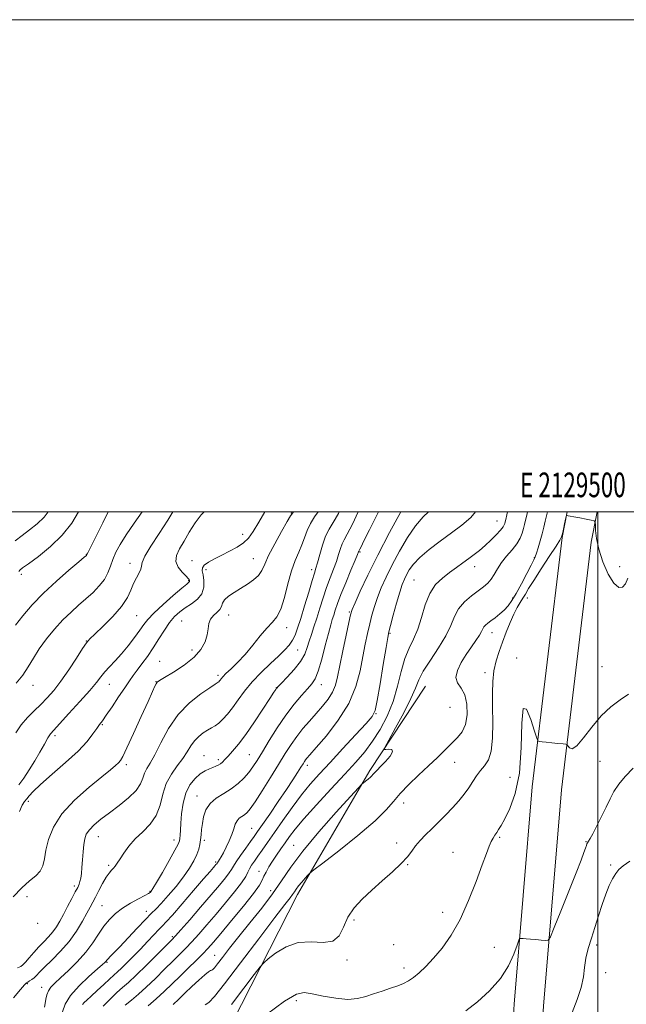
# Model space of a CAD drawing. Extents: x 2127300 to 2130200, y 302300 to 305200.
# Drawn here: x 2129265 to 2129512, y 304800 to 305200 of the extents above; entities that cross this region are included whole.
import ezdxf
from ezdxf.enums import TextEntityAlignment as Align

# ---------------------------------------------------------------- set-up
doc = ezdxf.new("R2010")
doc.units = 0
doc.header["$MEASUREMENT"] = 0
for name, color, linetype, lineweight in [('BREAKLINE DTM HARD', 7, 'Continuous', 0), ('CONTOUR INDEX', 41, 'Continuous', 13), ('CONTOUR INTERMEDIATE', 44, 'Continuous', 0), ('GRID LINE', 7, 'Continuous', 0), ('GRID TEXT', 7, 'Continuous', 0), ('SPOT ELEVATION DTM', 2, 'Continuous', 13)]:
    doc.layers.add(name, color=color, linetype=linetype, lineweight=lineweight)
doc.styles.add('Style-WORKING', font='WORKING.shx')

msp = doc.modelspace()

# ---------------------------------------------------------------- linework, layer by layer
at = {"layer": 'BREAKLINE DTM HARD'}
for points in [[(2129650.49, 304479, 1178.48), (2129624.53, 304476.54, 1179.55), (2129576.16, 304484.9, 1181.29), (2129538.39, 304503.43, 1182.47), (2129502.71, 304533.16, 1183.25), (2129477.43, 304570.98, 1184.28), (2129463.15, 304612.32, 1184.52), (2129458.22, 304657.8, 1184.2), (2129460.78, 304717.6, 1182.1), (2129465.87, 304800.03, 1178.68), (2129473.24, 304888.27, 1176.44), (2129485.41, 304989.58, 1174.05), (2129487.466, 305000, 1173.992)], [(2129649.36, 304490.95, 1178.48), (2129624.99, 304488.64, 1179.55), (2129579.9, 304496.43, 1181.29), (2129544.97, 304513.57, 1182.47), (2129511.72, 304541.27, 1183.25), (2129488.27, 304576.36, 1184.28), (2129474.93, 304614.96, 1184.52), (2129470.25, 304658.19, 1184.2), (2129472.76, 304716.97, 1182.1), (2129477.84, 304799.16, 1178.68), (2129485.18, 304887.05, 1176.44), (2129497.27, 304987.7, 1174.05), (2129499.697, 305000, 1173.979)], [(2129308.97, 304694.32, 1177.22), (2129343.75, 304777.54, 1176.09), (2129377.88, 304844.57, 1172.49), (2129407.22, 304894.99, 1169.69), (2129429.89, 304929.22, 1170.96)]]:
    msp.add_polyline3d(points, dxfattribs=at)
at = {"layer": 'CONTOUR INDEX', "flags": 128}
for points, elevation in [([(2129288.829, 305000), (2129286.104, 304995.401), (2129282.294, 304990.515), (2129277.514, 304985.906), (2129272.588, 304981.933), (2129268.554, 304978.967), (2129266.168, 304977.229), (2129265.07, 304976.361), (2129264.618, 304975.857)], 1140), ([(2129364.605, 305000), (2129362.181, 304995.882), (2129359.854, 304992.006), (2129357.998, 304989.405), (2129355.991, 304987.483), (2129353.371, 304985.744), (2129350.307, 304984.081), (2129347.13, 304982.49), (2129344.162, 304980.976), (2129341.689, 304979.582), (2129339.991, 304978.363), (2129339.243, 304977.305), (2129339.203, 304976.125), (2129339.525, 304974.468), (2129339.858, 304972.118), (2129339.822, 304969.394), (2129339.032, 304966.751), (2129337.251, 304964.541), (2129334.836, 304962.693), (2129332.294, 304961.032), (2129330.019, 304959.369), (2129327.951, 304957.454), (2129325.919, 304955.025), (2129323.784, 304951.919), (2129321.541, 304948.379), (2129319.221, 304944.747), (2129316.875, 304941.326), (2129314.646, 304938.262), (2129312.701, 304935.662), (2129311.111, 304933.518), (2129309.571, 304931.36), (2129307.68, 304928.6), (2129305.198, 304924.896), (2129302.514, 304920.881), (2129300.178, 304917.432), (2129298.573, 304915.159), (2129297.426, 304913.596), (2129296.299, 304912.013), (2129294.755, 304909.791), (2129292.369, 304906.762), (2129288.717, 304902.871), (2129283.654, 304898.206), (2129278.143, 304893.422), (2129273.426, 304889.316), (2129270.424, 304886.479), (2129268.78, 304884.673), (2129267.815, 304883.455), (2129266.952, 304882.358), (2129266.019, 304880.834), (2129264.944, 304878.312)], 1150), ([(2129410.78, 305000), (2129410.683, 304999.813), (2129407.091, 304992.713), (2129404.851, 304988.218), (2129403.713, 304985.886), (2129403.216, 304984.845), (2129402.969, 304984.342), (2129402.846, 304984.104), (2129402.785, 304983.981), (2129402.688, 304983.732), (2129402.296, 304982.769), (2129401.309, 304980.414), (2129399.567, 304976.296), (2129397.46, 304971.26), (2129395.516, 304966.459), (2129394.14, 304962.79), (2129393.241, 304960.135), (2129392.607, 304958.125), (2129392.035, 304956.331), (2129391.362, 304954.088), (2129390.438, 304950.674), (2129389.173, 304945.706), (2129387.728, 304940.159), (2129386.325, 304935.348), (2129385.09, 304932.205), (2129383.763, 304930.132), (2129381.989, 304928.144), (2129379.509, 304925.428), (2129376.464, 304921.848), (2129373.094, 304917.437), (2129369.646, 304912.337), (2129366.392, 304907.138), (2129363.614, 304902.539), (2129361.483, 304899.047), (2129359.744, 304896.397), (2129358.034, 304894.129), (2129356.047, 304891.879), (2129353.699, 304889.653), (2129350.96, 304887.555), (2129347.885, 304885.627), (2129344.856, 304883.689), (2129342.34, 304881.502), (2129340.679, 304878.912), (2129339.725, 304876.112), (2129339.208, 304873.38), (2129338.889, 304870.933), (2129338.666, 304868.757), (2129338.466, 304866.777), (2129338.209, 304864.901), (2129337.763, 304862.966), (2129336.987, 304860.791), (2129335.75, 304858.221), (2129333.964, 304855.211), (2129331.552, 304851.741), (2129328.539, 304847.885), (2129325.356, 304844.101), (2129322.534, 304840.937), (2129320.4, 304838.713), (2129318.472, 304836.814), (2129316.064, 304834.396), (2129312.732, 304830.902), (2129309.005, 304826.93), (2129305.657, 304823.366), (2129303.287, 304820.892), (2129301.8, 304819.376), (2129300.925, 304818.484), (2129300.416, 304817.918), (2129300.12, 304817.543), (2129299.903, 304817.259), (2129299.565, 304816.908), (2129298.636, 304816.079), (2129296.574, 304814.304), (2129293.113, 304811.295), (2129289.083, 304807.502), (2129285.59, 304803.556), (2129283.457, 304799.989), (2129282.386, 304796.916)], 1160), ([(2129471.36, 305000), (2129471.032, 304998.649), (2129470.55, 304996.622), (2129470.138, 304994.891), (2129469.713, 304993.206), (2129469.172, 304991.358), (2129468.336, 304989.302), (2129467.003, 304987.032), (2129465.076, 304984.563), (2129462.868, 304981.983), (2129460.795, 304979.396), (2129459.165, 304976.91), (2129457.847, 304974.632), (2129456.606, 304972.673), (2129455.217, 304971.074), (2129453.507, 304969.604), (2129451.317, 304967.964), (2129448.601, 304965.914), (2129445.77, 304963.45), (2129443.349, 304960.632), (2129441.652, 304957.478), (2129440.168, 304953.864), (2129438.173, 304949.63), (2129435.209, 304944.752), (2129431.866, 304939.755), (2129428.999, 304935.301), (2129427.168, 304931.769), (2129425.774, 304928.402), (2129423.924, 304924.161), (2129421.031, 304918.432), (2129417.728, 304912.304), (2129414.952, 304907.293), (2129413.443, 304904.521), (2129413.142, 304903.535), (2129413.789, 304903.493), (2129415.041, 304903.623), (2129416.212, 304903.455), (2129416.529, 304902.593), (2129415.479, 304900.813), (2129413.587, 304898.574), (2129411.636, 304896.509), (2129410.246, 304895.104), (2129409.39, 304894.26), (2129408.876, 304893.732), (2129408.516, 304893.298), (2129408.123, 304892.832), (2129407.513, 304892.231), (2129406.581, 304891.442), (2129405.535, 304890.612), (2129404.662, 304889.938), (2129404.008, 304889.38), (2129402.65, 304887.949), (2129399.424, 304884.419), (2129393.652, 304878.052), (2129386.591, 304870.071), (2129379.988, 304862.19), (2129375.115, 304855.695), (2129371.378, 304850.183), (2129367.708, 304844.822), (2129363.322, 304839.01), (2129358.56, 304833.052), (2129354.047, 304827.48), (2129350.298, 304822.75), (2129347.411, 304819.021), (2129345.379, 304816.377), (2129344.145, 304814.828), (2129343.459, 304814.092), (2129343.024, 304813.811), (2129342.538, 304813.624), (2129341.691, 304813.138), (2129340.166, 304811.954), (2129337.788, 304809.827), (2129334.933, 304807.136), (2129332.117, 304804.413), (2129329.689, 304802.043), (2129327.333, 304799.815)], 1170), ([(2129512.882, 304858.173), (2129510.19, 304856.263), (2129508.486, 304854.757), (2129507.223, 304853.143), (2129505.948, 304850.989), (2129504.589, 304848.174), (2129503.169, 304844.659), (2129501.71, 304840.467), (2129500.232, 304835.872), (2129498.754, 304831.212), (2129497.319, 304826.768), (2129496.056, 304822.59), (2129495.118, 304818.673), (2129494.561, 304814.951), (2129494.051, 304811.122), (2129493.155, 304806.828), (2129491.579, 304801.866), (2129489.561, 304796.658)], 1180)]:
    msp.add_lwpolyline(points, dxfattribs=dict(at, elevation=elevation))
at = {"layer": 'CONTOUR INTERMEDIATE', "flags": 128}
for points, elevation in [([(2129376.194, 305000), (2129375.935, 304999.695), (2129375.065, 304998.397), (2129373.706, 304996.06), (2129371.378, 304992.005), (2129368.602, 304987.036), (2129366.148, 304982.323), (2129364.552, 304978.771), (2129363.405, 304976.21), (2129362.062, 304974.198), (2129360.04, 304972.366), (2129357.496, 304970.623), (2129354.75, 304968.946), (2129352.111, 304967.321), (2129349.853, 304965.758), (2129348.241, 304964.277), (2129347.404, 304962.892), (2129346.937, 304961.596), (2129346.297, 304960.378), (2129345.115, 304959.207), (2129343.694, 304957.959), (2129342.508, 304956.49), (2129341.885, 304954.682), (2129341.572, 304952.519), (2129341.173, 304950.014), (2129340.302, 304947.193), (2129338.629, 304944.139), (2129335.838, 304940.951), (2129331.843, 304937.771), (2129327.494, 304934.917), (2129323.873, 304932.753), (2129321.772, 304931.499), (2129320.835, 304930.815), (2129320.415, 304930.216), (2129319.917, 304929.183), (2129318.945, 304927.033), (2129317.155, 304923.045), (2129314.393, 304916.918), (2129311.269, 304910.026), (2129308.586, 304904.164), (2129306.924, 304900.657), (2129305.963, 304898.954), (2129305.161, 304898.037), (2129303.98, 304896.983), (2129301.886, 304895.253), (2129298.351, 304892.402), (2129293.155, 304888.158), (2129287.313, 304882.941), (2129282.148, 304877.342), (2129278.676, 304871.891), (2129276.677, 304866.878), (2129275.621, 304862.533), (2129274.997, 304859.016), (2129274.367, 304856.227), (2129273.308, 304853.997), (2129271.493, 304852.096), (2129268.967, 304850.053), (2129265.865, 304847.338), (2129262.39, 304843.653)], 1152), ([(2129394.845, 305000), (2129394.49, 304999.306), (2129392.419, 304995.753), (2129390.748, 304993.01), (2129389.325, 304990.146), (2129388.033, 304986.52), (2129386.908, 304982.656), (2129386.021, 304979.366), (2129385.383, 304977.136), (2129384.756, 304975.123), (2129383.837, 304972.155), (2129382.432, 304967.461), (2129380.772, 304961.881), (2129379.194, 304956.656), (2129377.943, 304952.742), (2129376.894, 304949.958), (2129375.827, 304947.836), (2129374.52, 304945.936), (2129372.733, 304943.917), (2129370.225, 304941.463), (2129366.883, 304938.357), (2129363.114, 304934.766), (2129359.455, 304930.957), (2129356.328, 304927.18), (2129353.703, 304923.625), (2129351.436, 304920.47), (2129349.402, 304917.857), (2129347.566, 304915.787), (2129345.913, 304914.226), (2129344.408, 304913.106), (2129342.932, 304912.22), (2129341.347, 304911.324), (2129339.569, 304910.208), (2129337.733, 304908.796), (2129336.029, 304907.044), (2129334.563, 304904.927), (2129333.099, 304902.485), (2129331.314, 304899.775), (2129329.027, 304896.821), (2129326.606, 304893.51), (2129324.559, 304889.698), (2129323.201, 304885.342), (2129322.065, 304880.823), (2129320.49, 304876.624), (2129318.017, 304873.094), (2129314.993, 304870.046), (2129311.968, 304867.156), (2129309.394, 304864.206), (2129307.339, 304861.395), (2129305.775, 304859.028), (2129304.648, 304857.321), (2129303.804, 304856.135), (2129303.065, 304855.243), (2129302.268, 304854.4), (2129301.315, 304853.289), (2129300.125, 304851.571), (2129298.668, 304849.06), (2129297.129, 304846.178), (2129295.741, 304843.496), (2129294.647, 304841.387), (2129293.612, 304839.433), (2129292.306, 304837.019), (2129290.459, 304833.7), (2129288.026, 304829.73), (2129285.018, 304825.535), (2129281.539, 304821.512), (2129278.049, 304817.935), (2129275.1, 304815.05), (2129273.088, 304813.02), (2129271.787, 304811.667), (2129270.817, 304810.732), (2129269.877, 304809.997), (2129268.995, 304809.424), (2129268.278, 304809.016), (2129267.725, 304808.673), (2129266.897, 304807.871), (2129265.244, 304805.978), (2129262.43, 304802.638)], 1156), ([(2129276.49, 305000), (2129274.868, 304997.885), (2129272.104, 304995.227), (2129269.018, 304992.741), (2129265.959, 304990.448), (2129263.203, 304988.301)], 1138), ([(2129300.926, 305000), (2129298.706, 304995.617), (2129296.134, 304990.45), (2129293.988, 304986.101), (2129292.786, 304983.648), (2129292.326, 304982.702), (2129292.229, 304982.512), (2129292.065, 304982.352), (2129291.21, 304981.618), (2129288.987, 304979.737), (2129284.992, 304976.337), (2129279.899, 304971.863), (2129274.65, 304966.966), (2129270.036, 304962.213), (2129266.224, 304957.849), (2129263.23, 304954.039)], 1142), ([(2129327.203, 305000), (2129325.152, 304996.631), (2129321.67, 304991.258), (2129318.318, 304986.123), (2129315.839, 304982.019), (2129314.724, 304979.475), (2129314.451, 304977.983), (2129314.246, 304976.771), (2129313.518, 304975.209), (2129312.403, 304973.225), (2129311.22, 304970.888), (2129310.14, 304968.235), (2129308.732, 304965.18), (2129306.416, 304961.606), (2129302.883, 304957.535), (2129298.903, 304953.547), (2129295.519, 304950.357), (2129293.443, 304948.377), (2129292.077, 304946.787), (2129290.497, 304944.459), (2129288.017, 304940.618), (2129284.92, 304935.893), (2129281.726, 304931.263), (2129278.838, 304927.485), (2129276.184, 304924.431), (2129273.571, 304921.752), (2129270.866, 304919.137), (2129268.171, 304916.431), (2129265.643, 304913.518), (2129263.391, 304910.304)], 1146), ([(2129314.808, 305000), (2129311.503, 304995.475), (2129308.231, 304990.762), (2129305.779, 304986.837), (2129304.069, 304983.595), (2129302.854, 304980.724), (2129301.876, 304977.963), (2129300.827, 304975.252), (2129299.388, 304972.583), (2129297.329, 304969.946), (2129294.77, 304967.333), (2129291.917, 304964.736), (2129288.938, 304962.114), (2129285.837, 304959.301), (2129282.576, 304956.099), (2129279.172, 304952.392), (2129275.862, 304948.389), (2129272.937, 304944.381), (2129270.569, 304940.6), (2129268.46, 304937.051), (2129266.192, 304933.681), (2129263.49, 304930.459)], 1144), ([(2129386.283, 305000), (2129384.801, 304997.96), (2129383.11, 304995.277), (2129381.822, 304992.449), (2129380.761, 304989.521), (2129379.675, 304986.589), (2129378.371, 304983.65), (2129376.912, 304980.316), (2129375.421, 304976.1), (2129373.991, 304970.783), (2129372.583, 304965.209), (2129371.129, 304960.485), (2129369.546, 304957.363), (2129367.706, 304955.163), (2129365.471, 304952.844), (2129362.759, 304949.639), (2129359.723, 304945.863), (2129356.577, 304942.106), (2129353.539, 304938.861), (2129350.858, 304936.251), (2129348.792, 304934.306), (2129347.508, 304933.018), (2129346.816, 304932.221), (2129346.435, 304931.713), (2129346.132, 304931.323), (2129345.859, 304931.015), (2129345.613, 304930.783), (2129345.29, 304930.551), (2129344.379, 304929.961), (2129342.267, 304928.586), (2129338.594, 304926.078), (2129334.006, 304922.412), (2129329.402, 304917.643), (2129325.514, 304911.976), (2129322.396, 304906.217), (2129319.933, 304901.321), (2129318.022, 304897.966), (2129316.605, 304895.726), (2129315.634, 304893.896), (2129314.964, 304891.886), (2129314.057, 304889.557), (2129312.277, 304886.88), (2129309.213, 304883.877), (2129305.355, 304880.756), (2129301.413, 304877.773), (2129297.994, 304875.134), (2129295.264, 304872.847), (2129293.283, 304870.868), (2129292.057, 304869.102), (2129291.388, 304867.236), (2129291.024, 304864.906), (2129290.754, 304861.896), (2129290.515, 304858.585), (2129290.286, 304855.503), (2129290.045, 304853.064), (2129289.781, 304851.231), (2129289.484, 304849.853), (2129289.117, 304848.729), (2129288.539, 304847.464), (2129287.581, 304845.614), (2129286.151, 304842.897), (2129284.449, 304839.682), (2129282.753, 304836.499), (2129281.264, 304833.765), (2129279.873, 304831.437), (2129278.396, 304829.361), (2129276.692, 304827.389), (2129274.793, 304825.398), (2129272.773, 304823.274), (2129270.729, 304820.978), (2129268.847, 304818.781), (2129267.335, 304817.03), (2129266.293, 304815.956), (2129265.382, 304815.329), (2129264.153, 304814.8)], 1154), ([(2129339.894, 305000), (2129338.677, 304998.812), (2129336.226, 304995.526), (2129333.909, 304991.788), (2129331.772, 304988.148), (2129329.914, 304985.027), (2129328.668, 304982.349), (2129328.425, 304979.91), (2129329.387, 304977.58), (2129331.012, 304975.512), (2129332.571, 304973.932), (2129333.498, 304972.989), (2129333.888, 304972.518), (2129334, 304972.277), (2129334.046, 304972.065), (2129334.052, 304971.858), (2129333.998, 304971.671), (2129333.775, 304971.432), (2129332.921, 304970.713), (2129330.881, 304968.993), (2129327.377, 304965.987), (2129323.231, 304962.336), (2129319.536, 304958.916), (2129317.08, 304956.347), (2129315.414, 304954.234), (2129313.782, 304951.927), (2129311.606, 304948.964), (2129309.011, 304945.614), (2129306.3, 304942.336), (2129303.742, 304939.493), (2129301.463, 304937.08), (2129299.551, 304934.997), (2129297.968, 304933.064), (2129296.16, 304930.765), (2129293.445, 304927.499), (2129289.44, 304922.966), (2129284.969, 304918.046), (2129281.158, 304913.918), (2129278.816, 304911.394), (2129277.494, 304909.821), (2129276.428, 304908.177), (2129274.998, 304905.674), (2129273.175, 304902.44), (2129271.075, 304898.839), (2129268.83, 304895.218), (2129266.632, 304891.881), (2129264.686, 304889.121)], 1148), ([(2129402.589, 305000), (2129400.218, 304995.049), (2129398.098, 304990.928), (2129396.847, 304988.668), (2129396.055, 304987.064), (2129395.361, 304985.126), (2129394.602, 304982.712), (2129393.665, 304979.89), (2129392.475, 304976.716), (2129391.108, 304973.192), (2129389.677, 304969.307), (2129388.279, 304965.105), (2129386.949, 304960.846), (2129385.707, 304956.844), (2129384.57, 304953.337), (2129383.555, 304950.264), (2129382.673, 304947.487), (2129381.872, 304944.857), (2129380.822, 304942.183), (2129379.127, 304939.264), (2129376.581, 304936.024), (2129373.744, 304932.896), (2129371.367, 304930.439), (2129370.006, 304929.047), (2129369.439, 304928.448), (2129369.25, 304928.206), (2129369.017, 304927.844), (2129368.305, 304926.736), (2129366.669, 304924.214), (2129363.856, 304919.914), (2129360.352, 304914.67), (2129356.831, 304909.616), (2129353.845, 304905.657), (2129351.47, 304902.785), (2129349.662, 304900.76), (2129348.35, 304899.356), (2129347.371, 304898.397), (2129346.536, 304897.719), (2129345.675, 304897.177), (2129344.692, 304896.698), (2129343.507, 304896.224), (2129342.057, 304895.676), (2129340.344, 304894.876), (2129338.381, 304893.621), (2129336.234, 304891.734), (2129334.161, 304889.129), (2129332.47, 304885.747), (2129331.384, 304881.646), (2129330.785, 304877.354), (2129330.471, 304873.521), (2129330.269, 304870.65), (2129330.127, 304868.668), (2129330.026, 304867.355), (2129329.88, 304866.395), (2129329.348, 304865.065), (2129328.029, 304862.547), (2129325.713, 304858.38), (2129322.977, 304853.55), (2129320.593, 304849.404), (2129319.144, 304846.955), (2129318.46, 304845.884), (2129318.183, 304845.537), (2129317.941, 304845.329), (2129317.308, 304844.955), (2129315.846, 304844.178), (2129313.289, 304842.833), (2129310.068, 304841.041), (2129306.785, 304838.994), (2129303.917, 304836.828), (2129301.439, 304834.449), (2129299.197, 304831.708), (2129297.017, 304828.502), (2129294.644, 304824.925), (2129291.803, 304821.119), (2129288.358, 304817.258), (2129284.748, 304813.661), (2129281.553, 304810.678), (2129279.219, 304808.531), (2129277.664, 304806.93), (2129276.673, 304805.454), (2129276.048, 304803.785), (2129275.648, 304802.008), (2129275.351, 304800.307), (2129275.011, 304798.798)], 1158), ([(2129419.928, 305000), (2129415.336, 304991.613), (2129410.535, 304982.486), (2129406.495, 304974.352), (2129403.399, 304967.763), (2129401.289, 304963.077), (2129400.113, 304960.32), (2129399.439, 304958.202), (2129398.743, 304955.102), (2129397.642, 304949.913), (2129396.316, 304943.582), (2129395.09, 304937.573), (2129394.171, 304933.002), (2129393.302, 304929.596), (2129392.112, 304926.738), (2129390.323, 304923.914), (2129388.037, 304921.024), (2129385.451, 304918.07), (2129382.752, 304915.056), (2129380.079, 304911.976), (2129377.562, 304908.823), (2129375.252, 304905.535), (2129372.896, 304901.832), (2129370.165, 304897.379), (2129366.884, 304892.064), (2129363.498, 304886.665), (2129360.609, 304882.184), (2129358.646, 304879.355), (2129357.367, 304877.831), (2129356.357, 304877.001), (2129355.295, 304876.323), (2129354.231, 304875.553), (2129353.308, 304874.52), (2129352.608, 304873.086), (2129351.979, 304871.233), (2129351.206, 304868.974), (2129350.148, 304866.382), (2129348.94, 304863.763), (2129347.785, 304861.483), (2129346.852, 304859.823), (2129346.164, 304858.728), (2129345.707, 304858.059), (2129345.454, 304857.681), (2129345.321, 304857.47), (2129345.209, 304857.302), (2129345.032, 304857.073), (2129344.75, 304856.733), (2129344.336, 304856.248), (2129343.677, 304855.486), (2129342.323, 304853.917), (2129339.735, 304850.913), (2129335.669, 304846.187), (2129331.035, 304840.819), (2129327.036, 304836.23), (2129324.528, 304833.432), (2129322.985, 304831.804), (2129321.534, 304830.316), (2129319.492, 304828.161), (2129316.921, 304825.427), (2129314.072, 304822.424), (2129311.195, 304819.452), (2129308.534, 304816.765), (2129306.332, 304814.604), (2129304.707, 304813.084), (2129303.273, 304811.802), (2129301.521, 304810.227), (2129299.117, 304808.007), (2129296.429, 304805.501), (2129294.006, 304803.247), (2129292.272, 304801.656), (2129291.171, 304800.626), (2129290.526, 304799.926)], 1162), ([(2129431.181, 305000), (2129428.929, 304997.984), (2129425.829, 304994.406), (2129422.553, 304989.58), (2129419.314, 304984.034), (2129416.366, 304978.488), (2129413.911, 304973.517), (2129411.932, 304969.135), (2129410.362, 304965.209), (2129409.124, 304961.597), (2129408.112, 304958.102), (2129407.213, 304954.513), (2129406.329, 304950.625), (2129405.422, 304946.256), (2129404.471, 304941.23), (2129403.366, 304935.437), (2129401.643, 304929.03), (2129398.752, 304922.231), (2129394.432, 304915.354), (2129389.6, 304909.097), (2129385.467, 304904.253), (2129382.937, 304901.359), (2129381.697, 304899.931), (2129381.128, 304899.229), (2129380.684, 304898.594), (2129380.118, 304897.699), (2129379.254, 304896.299), (2129377.926, 304894.168), (2129376.009, 304891.172), (2129373.383, 304887.194), (2129370.064, 304882.297), (2129366.595, 304877.249), (2129363.65, 304872.995), (2129361.687, 304870.175), (2129360.293, 304868.198), (2129358.84, 304866.167), (2129356.889, 304863.448), (2129354.764, 304860.446), (2129352.978, 304857.827), (2129351.875, 304856.049), (2129351.109, 304854.74), (2129350.164, 304853.321), (2129348.587, 304851.278), (2129346.179, 304848.367), (2129342.803, 304844.408), (2129338.506, 304839.436), (2129334.068, 304834.333), (2129330.452, 304830.196), (2129328.261, 304827.722), (2129326.664, 304826.018), (2129324.47, 304823.797), (2129320.856, 304820.163), (2129316.475, 304815.795), (2129312.349, 304811.767), (2129309.231, 304808.866), (2129306.804, 304806.726), (2129304.481, 304804.697), (2129301.818, 304802.237), (2129298.932, 304799.247)], 1164), ([(2129450.207, 305000), (2129448.272, 304997.753), (2129444.703, 304994.653), (2129440.519, 304991.502), (2129435.901, 304988.116), (2129431.381, 304984.686), (2129427.582, 304981.493), (2129424.958, 304978.759), (2129423.292, 304976.455), (2129422.198, 304974.489), (2129421.327, 304972.683), (2129420.465, 304970.506), (2129419.434, 304967.341), (2129418.135, 304962.874), (2129416.786, 304958.002), (2129415.684, 304953.924), (2129415.016, 304951.337), (2129414.527, 304948.929), (2129413.851, 304944.886), (2129412.741, 304938.079), (2129411.429, 304930.127), (2129410.266, 304923.332), (2129409.401, 304919.298), (2129408.173, 304916.827), (2129405.722, 304914.016), (2129401.506, 304909.473), (2129396.274, 304903.838), (2129391.094, 304898.257), (2129386.775, 304893.57), (2129383.082, 304889.383), (2129379.522, 304884.995), (2129375.741, 304879.931), (2129371.958, 304874.62), (2129368.533, 304869.715), (2129365.743, 304865.728), (2129363.539, 304862.601), (2129361.785, 304860.132), (2129360.367, 304858.133), (2129359.248, 304856.475), (2129358.41, 304855.043), (2129357.75, 304853.661), (2129356.828, 304851.917), (2129355.119, 304849.34), (2129352.272, 304845.632), (2129348.644, 304841.189), (2129344.766, 304836.578), (2129341.095, 304832.291), (2129337.783, 304828.506), (2129334.904, 304825.324), (2129332.451, 304822.742), (2129330.066, 304820.345), (2129327.308, 304817.613), (2129323.886, 304814.205), (2129320.105, 304810.478), (2129316.422, 304806.969), (2129313.194, 304804.08), (2129310.379, 304801.689), (2129307.837, 304799.541)], 1166), ([(2129463.276, 305000), (2129462.988, 304998.838), (2129462.519, 304996.931), (2129462.276, 304995.934), (2129462.132, 304995.363), (2129461.937, 304994.779), (2129461.453, 304993.93), (2129460.42, 304992.615), (2129458.676, 304990.721), (2129456.459, 304988.504), (2129454.107, 304986.31), (2129451.878, 304984.399), (2129449.714, 304982.693), (2129447.477, 304981.027), (2129445.056, 304979.263), (2129442.445, 304977.374), (2129439.664, 304975.359), (2129436.774, 304973.156), (2129434.001, 304970.453), (2129431.613, 304966.875), (2129429.779, 304962.241), (2129428.274, 304957.135), (2129426.773, 304952.332), (2129425.044, 304948.348), (2129423.212, 304944.655), (2129421.495, 304940.461), (2129420.019, 304935.201), (2129418.538, 304929.198), (2129416.717, 304922.996), (2129414.314, 304917.075), (2129411.461, 304911.636), (2129408.386, 304906.814), (2129405.202, 304902.598), (2129401.573, 304898.397), (2129397.05, 304893.474), (2129391.437, 304887.399), (2129385.551, 304880.963), (2129380.462, 304875.263), (2129376.95, 304871.102), (2129374.641, 304868.11), (2129372.872, 304865.623), (2129371.109, 304863.108), (2129369.344, 304860.551), (2129367.699, 304858.068), (2129366.28, 304855.766), (2129365.122, 304853.709), (2129364.247, 304851.951), (2129363.543, 304850.397), (2129362.377, 304848.362), (2129359.984, 304845.012), (2129355.93, 304839.883), (2129351.106, 304833.998), (2129346.73, 304828.748), (2129343.684, 304825.146), (2129341.497, 304822.678), (2129339.357, 304820.451), (2129336.64, 304817.762), (2129333.468, 304814.671), (2129330.147, 304811.429), (2129326.916, 304808.247), (2129323.735, 304805.162), (2129320.495, 304802.171), (2129317.157, 304799.294)], 1168), ([(2129479.436, 305000), (2129479.075, 304998.461), (2129478.583, 304996.318), (2129478.01, 304993.882), (2129477.327, 304991.165), (2129476.531, 304988.245), (2129475.725, 304985.472), (2129475.039, 304983.263), (2129474.522, 304981.821), (2129473.897, 304980.485), (2129472.805, 304978.379), (2129471.022, 304974.931), (2129468.854, 304970.785), (2129466.74, 304966.89), (2129465.001, 304963.971), (2129463.479, 304961.856), (2129461.899, 304960.148), (2129460.075, 304958.535), (2129458.18, 304957.041), (2129456.474, 304955.773), (2129455.165, 304954.797), (2129454.234, 304954.018), (2129453.606, 304953.302), (2129453.171, 304952.503), (2129452.675, 304951.441), (2129451.827, 304949.925), (2129450.418, 304947.815), (2129448.571, 304945.175), (2129446.488, 304942.117), (2129444.424, 304938.798), (2129442.839, 304935.542), (2129442.242, 304932.719), (2129442.936, 304930.517), (2129444.385, 304928.409), (2129445.843, 304925.687), (2129446.69, 304921.9), (2129446.801, 304917.624), (2129446.175, 304913.693), (2129444.836, 304910.71), (2129442.907, 304908.35), (2129440.537, 304906.062), (2129437.833, 304903.391), (2129434.74, 304900.288), (2129431.162, 304896.803), (2129427.115, 304893.025), (2129423.058, 304889.201), (2129419.562, 304885.618), (2129416.874, 304882.385), (2129413.945, 304878.912), (2129409.402, 304874.432), (2129402.456, 304868.551), (2129394.662, 304862.365), (2129388.159, 304857.343), (2129384.506, 304854.527), (2129382.94, 304853.249), (2129382.12, 304852.412), (2129380.984, 304851.159), (2129379.594, 304849.588), (2129378.295, 304848.037), (2129377.336, 304846.759), (2129376.6, 304845.675), (2129375.878, 304844.62), (2129374.847, 304843.252), (2129372.733, 304840.514), (2129368.649, 304835.168), (2129362.174, 304826.615), (2129354.741, 304816.803), (2129348.248, 304808.322), (2129344.109, 304803.129), (2129341.81, 304800.66), (2129340.35, 304799.72)], 1172), ([(2129512.164, 304973.132), (2129511.225, 304970.858), (2129510.01, 304969.462), (2129508.421, 304969.354), (2129506.461, 304971.047), (2129504.202, 304974.785), (2129502, 304979.746), (2129500.278, 304984.84), (2129499.341, 304989.15), (2129499.006, 304992.449), (2129498.969, 304994.681), (2129498.913, 304995.876), (2129498.477, 304996.396), (2129497.286, 304996.686), (2129495.143, 304997.095), (2129492.564, 304997.585), (2129490.239, 304998.023), (2129488.704, 304998.305), (2129487.861, 304998.453), (2129487.455, 304998.52), (2129487.251, 304998.495), (2129487.096, 304998.12), (2129486.855, 304997.074), (2129486.442, 304995.197), (2129485.954, 304992.981), (2129485.534, 304991.078), (2129485.208, 304989.858), (2129484.541, 304988.558), (2129482.98, 304986.131), (2129480.212, 304981.922), (2129476.881, 304976.831), (2129473.866, 304972.147), (2129471.826, 304968.849), (2129470.528, 304966.654), (2129469.516, 304964.969), (2129468.414, 304963.253), (2129467.16, 304961.187), (2129465.775, 304958.509), (2129464.284, 304955.063), (2129462.745, 304951.127), (2129461.221, 304947.088), (2129459.787, 304943.232), (2129458.564, 304939.44), (2129457.684, 304935.491), (2129457.233, 304931.173), (2129457.11, 304926.303), (2129457.171, 304920.706), (2129457.253, 304914.393), (2129457.137, 304908.13), (2129456.588, 304902.87), (2129455.456, 304899.283), (2129453.926, 304896.895), (2129452.268, 304894.948), (2129450.687, 304892.824), (2129449.123, 304890.461), (2129447.447, 304887.934), (2129445.549, 304885.308), (2129443.379, 304882.59), (2129440.901, 304879.775), (2129438.124, 304876.879), (2129435.226, 304874.005), (2129432.428, 304871.28), (2129429.916, 304868.797), (2129427.734, 304866.514), (2129425.889, 304864.358), (2129424.3, 304862.226), (2129422.531, 304859.902), (2129420.058, 304857.143), (2129416.536, 304853.797), (2129412.352, 304850.081), (2129408.07, 304846.303), (2129404.185, 304842.685), (2129400.906, 304839.099), (2129398.37, 304835.331), (2129396.551, 304831.342), (2129394.78, 304827.797), (2129392.224, 304825.541), (2129388.297, 304825.051), (2129383.398, 304825.348), (2129378.168, 304825.091), (2129373.213, 304823.337), (2129368.991, 304820.744), (2129365.92, 304818.368), (2129364.141, 304816.86), (2129362.679, 304815.232), (2129360.283, 304812.09), (2129356.121, 304806.567), (2129351.061, 304799.912)], 1174), ([(2129512.423, 304925.917), (2129509.029, 304923.608), (2129505.265, 304920.768), (2129501.357, 304917.114), (2129497.542, 304912.604), (2129494.109, 304908.164), (2129491.361, 304904.96), (2129489.509, 304903.806), (2129488.408, 304904.097), (2129487.818, 304904.876), (2129487.468, 304905.377), (2129486.94, 304905.603), (2129485.782, 304905.746), (2129483.724, 304905.957), (2129481.224, 304906.217), (2129478.924, 304906.467), (2129477.323, 304906.656), (2129476.363, 304906.785), (2129475.844, 304906.864), (2129475.543, 304907.053), (2129475.131, 304908.106), (2129474.254, 304910.929), (2129472.72, 304915.721), (2129470.976, 304919.878), (2129469.626, 304920.092), (2129469.058, 304914.162), (2129468.769, 304904.312), (2129468.038, 304893.87), (2129466.368, 304885.54), (2129464.172, 304879.516), (2129462.088, 304875.367), (2129460.607, 304872.657), (2129459.616, 304870.933), (2129458.857, 304869.735), (2129458.113, 304868.655), (2129457.348, 304867.49), (2129456.57, 304866.084), (2129455.74, 304864.199), (2129454.625, 304861.261), (2129452.946, 304856.609), (2129450.506, 304849.907), (2129447.44, 304842.103), (2129443.967, 304834.466), (2129440.3, 304828.023), (2129436.634, 304822.817), (2129433.156, 304818.651), (2129430.026, 304815.342), (2129427.287, 304812.778), (2129424.956, 304810.867), (2129422.976, 304809.491), (2129421.012, 304808.442), (2129418.659, 304807.488), (2129415.645, 304806.445), (2129412.231, 304805.318), (2129408.812, 304804.161), (2129405.632, 304803.062), (2129402.317, 304802.246), (2129398.34, 304801.972), (2129393.422, 304802.396), (2129388.264, 304803.259), (2129383.815, 304804.199), (2129380.596, 304804.755), (2129377.409, 304804.084), (2129372.627, 304801.245), (2129365.278, 304795.793)], 1176), ([(2129514.286, 304895.937), (2129511.069, 304892.571), (2129508.441, 304889.353), (2129506.474, 304886.386), (2129504.883, 304883.415), (2129503.294, 304880.097), (2129501.446, 304876.26), (2129499.549, 304872.417), (2129497.927, 304869.252), (2129496.824, 304867.262), (2129496.161, 304866.198), (2129495.778, 304865.624), (2129495.521, 304865.138), (2129495.269, 304864.477), (2129494.906, 304863.41), (2129494.285, 304861.628), (2129493.129, 304858.508), (2129491.126, 304853.344), (2129488.162, 304845.898), (2129484.9, 304837.792), (2129482.2, 304831.112), (2129480.648, 304827.406), (2129479.736, 304826.066), (2129478.679, 304825.942), (2129476.907, 304826.071), (2129474.692, 304826.237), (2129472.517, 304826.408), (2129470.779, 304826.556), (2129469.524, 304826.674), (2129468.711, 304826.755), (2129468.251, 304826.695), (2129467.849, 304825.984), (2129467.161, 304824.012), (2129465.859, 304820.391), (2129463.688, 304815.622), (2129460.41, 304810.423), (2129455.963, 304805.436), (2129450.99, 304800.973), (2129446.309, 304797.266)], 1178)]:
    msp.add_lwpolyline(points, dxfattribs=dict(at, elevation=elevation))
at = {"layer": 'GRID LINE', "flags": 128}
for points in [[(2127300, 302300), (2130200, 302300), (2130200, 305200), (2127300, 305200), (2127300, 302300)], [(2127500, 302500), (2130000, 302500), (2130000, 305000), (2127500, 305000), (2127500, 302500)], [(2129500, 305000), (2129500, 302500)]]:
    msp.add_lwpolyline(points, dxfattribs=at)
at = {"layer": 'SPOT ELEVATION DTM'}
for p in [(2129375.42, 304999.51, 1151.95), (2129458.91, 304996.28, 1167.15), (2129355.58, 304990.93, 1149.35), (2129292.05, 304982.76, 1141.95), (2129335.06, 304980.24, 1149.35), (2129359.93, 304981.04, 1151.15), (2129403.29, 304983.75, 1160.15), (2129474.14, 304981.41, 1171.9), (2129309.86, 304979.13, 1145.45), (2129340.73, 304976.48, 1150.45), (2129383.63, 304976.58, 1155.55), (2129449.9, 304977.71, 1168.65), (2129508.81, 304977.73, 1173.7), (2129265.71, 304974.59, 1140.35), (2129333.62, 304972.04, 1147.85), (2129425.26, 304972.39, 1167.05), (2129465.34, 304965.09, 1171.65), (2129471.28, 304965.1, 1174.8), (2129312.54, 304957.82, 1146.95), (2129349.85, 304958.15, 1152.75), (2129398.99, 304959.31, 1161.85), (2129330.8, 304955.63, 1151.05), (2129373.5, 304953.01, 1154.55), (2129415.44, 304950.63, 1166.15), (2129456.94, 304950.92, 1172.65), (2129292.04, 304947.57, 1145.95), (2129335.01, 304943.89, 1151.35), (2129377.94, 304943.96, 1156.95), (2129466.96, 304940.67, 1175.9), (2129321.84, 304939.3, 1151.15), (2129501.63, 304937.12, 1174.9), (2129345.56, 304933.68, 1153.65), (2129454.08, 304934.72, 1173.45), (2129270.4, 304929.51, 1144.55), (2129301.36, 304929.92, 1148.75), (2129320.42, 304931.1, 1151.95), (2129369.21, 304928.57, 1157.95), (2129387.63, 304929.78, 1160.65), (2129439.81, 304920.62, 1170.55), (2129409.72, 304918.03, 1166.05), (2129298.53, 304913.51, 1150.15), (2129279.3, 304909.08, 1148.35), (2129339.84, 304900.95, 1157.15), (2129358.33, 304901.34, 1159.05), (2129308.27, 304897.36, 1152.35), (2129345.73, 304899.35, 1157.65), (2129381.93, 304897.07, 1164.45), (2129441.7, 304898.2, 1172.9), (2129500.81, 304898.73, 1177.2), (2129464.29, 304892.14, 1175.3), (2129336.97, 304884.53, 1159.35), (2129268.48, 304882.44, 1150.35), (2129421.09, 304881.75, 1172.7), (2129296.92, 304868.01, 1154.75), (2129359.19, 304871.46, 1163.05), (2129327.65, 304866.7, 1157.45), (2129340.03, 304866.58, 1160.35), (2129376.28, 304864.56, 1169.15), (2129418.21, 304865.47, 1173.5), (2129460.01, 304867.79, 1176.2), (2129495.07, 304866.04, 1177.9), (2129441.13, 304861.66, 1175.1), (2129301.19, 304856.39, 1155.75), (2129344.59, 304857.8, 1161.75), (2129422.64, 304856.7, 1174.1), (2129505.13, 304856.61, 1179.8), (2129362.28, 304853.95, 1167.35), (2129287.22, 304848, 1153.65), (2129317.88, 304845.9, 1157.85), (2129366.94, 304846.17, 1169.35), (2129267.96, 304843.67, 1152.85), (2129298.37, 304840.05, 1156.95), (2129316.47, 304837.76, 1159.45), (2129436.82, 304837.3, 1175.4), (2129272.27, 304832.9, 1152.15), (2129400.86, 304834.21, 1174.3), (2129326.98, 304827.46, 1163.75), (2129416.93, 304824.17, 1175.4), (2129499.42, 304824.09, 1180.4), (2129457.87, 304823.16, 1177.1), (2129300.51, 304816.97, 1160.15), (2129344.16, 304819.8, 1169.15), (2129397.98, 304817.93, 1174.3), (2129421.1, 304814.77, 1175.5), (2129503.15, 304812.79, 1180.7), (2129268.06, 304808.28, 1156.15), (2129273.88, 304806.89, 1157.35), (2129377.41, 304801.5, 1176.4)]:
    msp.add_point(p, dxfattribs=at)

# ---------------------------------------------------------------- texts
at = {"layer": 'GRID TEXT', "style": 'Style-WORKING', "width": 0.67}
msp.add_text('E 2129500', height=10, dxfattribs=at).set_placement((2129489.81, 305006), align=Align.CENTER)

doc.saveas('drawing.dxf')
